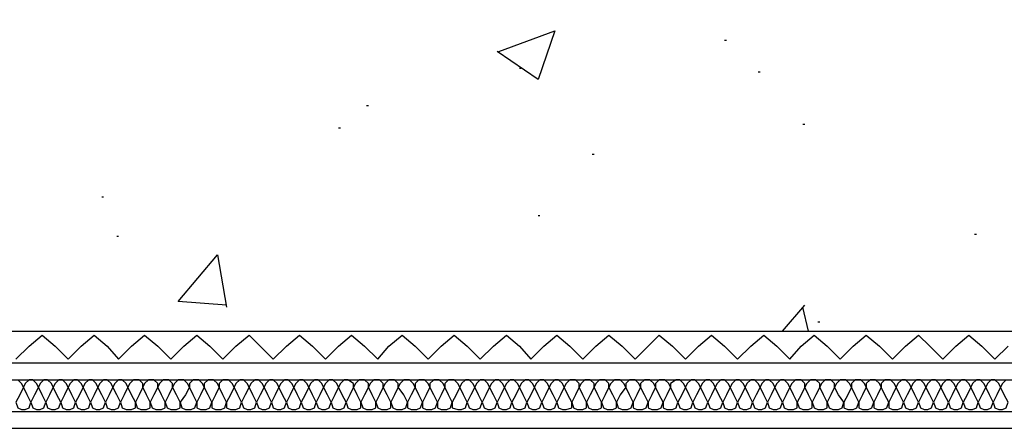
# Model space of a CAD drawing. Units: millimetres. Extents: x 5215 to 6577, y 2402 to 4391.
# Drawn here: x 5434 to 5587, y 3768 to 3832 of the extents above; entities that cross this region are included whole.
import ezdxf

# ---------------------------------------------------------------- set-up
doc = ezdxf.new("R2010")
doc.units = ezdxf.units.MM
doc.layers.add('PDF _Geometria', color=7, linetype='Continuous', true_color=0x006ddd)

msp = doc.modelspace()

# ---------------------------------------------------------------- linework, layer by layer
at = {"layer": 'PDF _Geometria', "color": 7, "lineweight": 25}
for points in [[(5336.59, 3768.09), (6121.94, 3768.09), (6121.94, 3903.04)], [(5336.59, 3770.7), (6119.62, 3770.7), (6119.62, 3903.04)], [(5336.59, 3775.62), (6114.41, 3775.62), (6114.41, 3903.04)], [(5336.59, 3778.23), (6112.1, 3778.23), (6112.1, 3903.04)], [(5336.59, 3783.15), (6106.88, 3783.15), (6106.88, 3903.04), (5721.45, 3835.86), (5336.59, 3835.86)], [(5508.02, 3826.59), (5516.71, 3829.78), (5514.11, 3822.25), (5507.73, 3826.59)], [(5543.06, 3828.33), (5543.35, 3828.33)], [(5511.21, 3823.98), (5511.5, 3823.98)], [(5548.28, 3823.41), (5548.57, 3823.41)], [(5487.46, 3818.19), (5487.75, 3818.19)], [(5555.23, 3815.3), (5555.52, 3815.3)], [(5483.12, 3814.72), (5483.41, 3814.72)], [(5522.5, 3810.66), (5522.79, 3810.66)], [(5446.34, 3804), (5446.63, 3804)], [(5514.11, 3801.11), (5514.39, 3801.11)], [(5581.87, 3798.21), (5582.16, 3798.21)], [(5448.66, 3797.92), (5448.95, 3797.92)], [(5465.74, 3787.21), (5458.22, 3787.79), (5464.3, 3795.03), (5465.74, 3786.92)], [(5552.04, 3783.15), (5555.52, 3787.21)], [(5556.09, 3783.15), (5555.23, 3786.92)], [(5557.54, 3784.6), (5557.83, 3784.6)]]:
    msp.add_lwpolyline(points, dxfattribs=at)
at = {"layer": 'PDF _Geometria', "color": 6, "lineweight": 25}
msp.add_lwpolyline([(5433.02, 3778.81), (5435.05, 3780.84), (5437.08, 3782.57), (5439.1, 3780.84), (5441.13, 3778.81), (5443.16, 3780.84), (5445.18, 3782.57), (5447.21, 3780.84), (5448.95, 3778.81), (5450.98, 3780.84), (5453, 3782.57), (5455.03, 3780.84), (5457.06, 3778.81), (5459.08, 3780.84), (5461.11, 3782.57), (5463.14, 3780.84), (5465.17, 3778.81), (5467.19, 3780.84), (5469.22, 3782.57), (5470.96, 3780.84), (5472.98, 3778.81), (5475.01, 3780.84), (5477.04, 3782.57), (5479.07, 3780.84), (5481.09, 3778.81), (5483.12, 3780.84), (5485.15, 3782.57), (5487.17, 3780.84), (5489.2, 3778.81), (5490.94, 3780.84), (5492.97, 3782.57), (5494.99, 3780.84), (5497.02, 3778.81), (5499.05, 3780.84), (5501.07, 3782.57), (5503.1, 3780.84), (5505.13, 3778.81), (5507.16, 3780.84), (5509.18, 3782.57), (5511.21, 3780.84), (5512.95, 3778.81), (5514.97, 3780.84), (5517, 3782.57), (5519.03, 3780.84), (5521.06, 3778.81), (5523.08, 3780.84), (5525.11, 3782.57), (5527.14, 3780.84), (5529.16, 3778.81), (5531.19, 3780.84), (5532.93, 3782.57), (5534.96, 3780.84), (5536.98, 3778.81), (5539.01, 3780.84), (5541.04, 3782.57), (5543.06, 3780.84), (5545.09, 3778.81), (5547.12, 3780.84), (5549.14, 3782.57), (5551.17, 3780.84), (5553.2, 3778.81), (5554.94, 3780.84), (5556.96, 3782.57), (5558.99, 3780.84), (5561.02, 3778.81), (5563.04, 3780.84), (5565.07, 3782.57), (5567.1, 3780.84), (5569.13, 3778.81), (5571.15, 3780.84), (5573.18, 3782.57), (5574.92, 3780.84), (5576.94, 3778.81), (5578.97, 3780.84), (5581, 3782.57), (5583.03, 3780.84), (5585.05, 3778.81), (5587.08, 3780.84)], dxfattribs=at)
at = {"layer": 'PDF _Geometria', "lineweight": 25}
msp.add_lwpolyline([(5586.79, 3775.62), (5586.21, 3775.04), (5585.92, 3774.47), (5585.63, 3775.04), (5585.05, 3775.62), (5584.47, 3775.62), (5583.89, 3775.04), (5583.61, 3774.47), (5583.32, 3775.04), (5582.74, 3775.62), (5582.16, 3775.62), (5581.58, 3775.04), (5581.29, 3774.47), (5581, 3775.04), (5580.42, 3775.62), (5579.84, 3775.62), (5579.26, 3775.04), (5578.97, 3774.47), (5578.68, 3775.04), (5578.1, 3775.62), (5577.52, 3775.62), (5576.94, 3775.04), (5576.66, 3774.47), (5576.37, 3775.04), (5575.79, 3775.62), (5575.21, 3775.62), (5574.63, 3775.04), (5574.34, 3774.47), (5574.05, 3775.04), (5573.47, 3775.62), (5572.89, 3775.62), (5572.31, 3775.04), (5572.02, 3774.47), (5571.73, 3775.04), (5571.15, 3775.62), (5570.57, 3775.62), (5569.99, 3775.04), (5569.71, 3774.47), (5569.42, 3775.04), (5568.84, 3775.62), (5567.97, 3775.62), (5567.39, 3775.04), (5567.39, 3774.47), (5567.1, 3775.04), (5566.52, 3775.62), (5565.65, 3775.62), (5565.07, 3775.04), (5565.07, 3774.47), (5564.78, 3775.04), (5564.2, 3775.62), (5563.33, 3775.62), (5562.76, 3775.04), (5562.76, 3774.47), (5562.47, 3775.04), (5561.89, 3775.62), (5561.02, 3775.62), (5560.44, 3775.04), (5560.15, 3774.47), (5560.15, 3775.04), (5559.57, 3775.62), (5558.7, 3775.62), (5558.12, 3775.04), (5557.83, 3774.47), (5557.83, 3775.04), (5557.25, 3775.62), (5556.38, 3775.62), (5555.81, 3775.04), (5555.52, 3774.47), (5555.52, 3775.04), (5554.94, 3775.62), (5554.07, 3775.62), (5553.49, 3775.04), (5553.2, 3774.47), (5552.91, 3775.04), (5552.33, 3775.62), (5551.75, 3775.62), (5551.17, 3775.04), (5550.88, 3774.47), (5550.59, 3775.04), (5550.01, 3775.62), (5549.43, 3775.62), (5548.86, 3775.04), (5548.57, 3774.47), (5548.28, 3775.04), (5547.7, 3775.62), (5547.12, 3775.62), (5546.54, 3775.04), (5546.25, 3774.47), (5545.96, 3775.04), (5545.38, 3775.62), (5544.8, 3775.62), (5544.22, 3775.04), (5543.93, 3774.47), (5543.64, 3775.04), (5543.06, 3775.62), (5542.48, 3775.62), (5541.91, 3775.04), (5541.62, 3774.47), (5541.33, 3775.04), (5540.75, 3775.62), (5540.17, 3775.62), (5539.59, 3775.04), (5539.3, 3774.47), (5539.01, 3775.04), (5538.43, 3775.62), (5537.85, 3775.62), (5537.27, 3775.04), (5536.98, 3774.47), (5536.69, 3775.04), (5536.11, 3775.62), (5535.53, 3775.62), (5534.67, 3775.04), (5534.67, 3774.47), (5534.38, 3775.04), (5533.8, 3775.62), (5532.93, 3775.62), (5532.35, 3775.04), (5532.35, 3774.47), (5532.06, 3775.04), (5531.48, 3775.62), (5530.61, 3775.62), (5530.03, 3775.04), (5530.03, 3774.47), (5529.74, 3775.04), (5529.16, 3775.62), (5528.29, 3775.62), (5527.72, 3775.04), (5527.72, 3774.47), (5527.43, 3775.04), (5526.85, 3775.62), (5525.98, 3775.62), (5525.4, 3775.04), (5525.11, 3774.47), (5525.11, 3775.04), (5524.53, 3775.62), (5523.66, 3775.62), (5523.08, 3775.04), (5522.79, 3774.47), (5522.79, 3775.04), (5522.21, 3775.62), (5521.34, 3775.62), (5520.77, 3775.04), (5520.48, 3774.47), (5520.48, 3775.04), (5519.9, 3775.62), (5519.03, 3775.62), (5518.45, 3775.04), (5518.16, 3774.47), (5517.87, 3775.04), (5517.29, 3775.62), (5516.71, 3775.62), (5516.13, 3775.04), (5515.84, 3774.47), (5515.55, 3775.04), (5514.97, 3775.62), (5514.39, 3775.62), (5513.82, 3775.04), (5513.53, 3774.47), (5513.24, 3775.04), (5512.66, 3775.62), (5512.08, 3775.62), (5511.5, 3775.04), (5511.21, 3774.47), (5510.92, 3775.04), (5510.34, 3775.62), (5509.76, 3775.62), (5509.18, 3775.04), (5508.89, 3774.47), (5508.6, 3775.04), (5508.02, 3775.62), (5507.44, 3775.62), (5506.87, 3775.04), (5506.58, 3774.47), (5506.29, 3775.04), (5505.71, 3775.62), (5505.13, 3775.62), (5504.55, 3775.04), (5504.26, 3774.47), (5503.97, 3775.04), (5503.39, 3775.62), (5502.81, 3775.62), (5502.23, 3775.04), (5501.94, 3774.47), (5501.65, 3775.04), (5501.07, 3775.62), (5500.21, 3775.62), (5499.63, 3775.04), (5499.63, 3774.47), (5499.34, 3775.04), (5498.76, 3775.62), (5497.89, 3775.62), (5497.31, 3775.04), (5497.31, 3774.47), (5497.02, 3775.04), (5496.44, 3775.62), (5495.57, 3775.62), (5494.99, 3775.04), (5494.99, 3774.47), (5494.7, 3775.04), (5494.12, 3775.62), (5493.26, 3775.62), (5492.68, 3775.04), (5492.39, 3774.47), (5492.39, 3775.04), (5491.81, 3775.62), (5490.94, 3775.62), (5490.36, 3775.04), (5490.07, 3774.47), (5490.07, 3775.04), (5489.49, 3775.62), (5488.62, 3775.62), (5488.04, 3775.04), (5487.75, 3774.47), (5487.75, 3775.04), (5487.17, 3775.62), (5486.31, 3775.62), (5485.73, 3775.04), (5485.44, 3774.47), (5485.44, 3775.04), (5484.57, 3775.62), (5483.99, 3775.62), (5483.41, 3775.04), (5483.12, 3774.47), (5482.83, 3775.04), (5482.25, 3775.62), (5481.67, 3775.62), (5481.09, 3775.04), (5480.8, 3774.47), (5480.51, 3775.04), (5479.93, 3775.62), (5479.36, 3775.62), (5478.78, 3775.04), (5478.49, 3774.47), (5478.2, 3775.04), (5477.62, 3775.62), (5477.04, 3775.62), (5476.46, 3775.04), (5476.17, 3774.47), (5475.88, 3775.04), (5475.3, 3775.62), (5474.72, 3775.62), (5474.14, 3775.04), (5473.85, 3774.47), (5473.56, 3775.04), (5472.98, 3775.62), (5472.41, 3775.62), (5471.83, 3775.04), (5471.54, 3774.47), (5471.25, 3775.04), (5470.67, 3775.62), (5470.09, 3775.62), (5469.51, 3775.04), (5469.22, 3774.47), (5468.93, 3775.04), (5468.35, 3775.62), (5467.77, 3775.62), (5467.19, 3775.04), (5466.9, 3774.47), (5466.61, 3775.04), (5466.03, 3775.62), (5465.17, 3775.62), (5464.59, 3775.04), (5464.59, 3774.47), (5464.3, 3775.04), (5463.72, 3775.62), (5462.85, 3775.62), (5462.27, 3775.04), (5462.27, 3774.47), (5461.98, 3775.04), (5461.4, 3775.62), (5460.53, 3775.62), (5459.95, 3775.04), (5459.95, 3774.47), (5459.66, 3775.04), (5459.08, 3775.62), (5458.22, 3775.62), (5457.64, 3775.04), (5457.35, 3774.47), (5457.35, 3775.04), (5456.77, 3775.62), (5455.9, 3775.62), (5455.32, 3775.04), (5455.03, 3774.47), (5455.03, 3775.04), (5454.45, 3775.62), (5453.58, 3775.62), (5453, 3775.04), (5452.71, 3774.47), (5452.71, 3775.04), (5452.13, 3775.62), (5451.27, 3775.62), (5450.69, 3775.04), (5450.4, 3774.47), (5450.11, 3775.04), (5449.53, 3775.62), (5448.95, 3775.62), (5448.37, 3775.04), (5448.08, 3774.47), (5447.79, 3775.04), (5447.21, 3775.62), (5446.63, 3775.62), (5446.05, 3775.04), (5445.76, 3774.47), (5445.47, 3775.04), (5444.89, 3775.62), (5444.32, 3775.62), (5443.74, 3775.04), (5443.45, 3774.47), (5443.16, 3775.04), (5442.58, 3775.62), (5442, 3775.62), (5441.42, 3775.04), (5441.13, 3774.47), (5440.84, 3775.04), (5440.26, 3775.62), (5439.68, 3775.62), (5439.1, 3775.04), (5438.81, 3774.47), (5438.52, 3775.04), (5437.94, 3775.62), (5437.37, 3775.62), (5436.79, 3775.04), (5436.5, 3774.47), (5436.21, 3775.04), (5435.63, 3775.62), (5435.05, 3775.62), (5434.47, 3775.04), (5434.18, 3774.47), (5433.89, 3775.04), (5433.31, 3775.62)], dxfattribs=at)
for points in [[(5435.34, 3772.15), (5434.76, 3773.31), (5434.18, 3774.47), (5433.6, 3773.31), (5433.02, 3772.15), (5433.31, 3771.28), (5433.89, 3770.99), (5434.47, 3770.99), (5435.05, 3771.28)], [(5437.66, 3772.15), (5437.08, 3773.31), (5436.5, 3774.47), (5435.92, 3773.31), (5435.34, 3772.15), (5435.63, 3771.28), (5436.21, 3770.99), (5436.79, 3770.99), (5437.37, 3771.28)], [(5439.97, 3772.15), (5439.39, 3773.31), (5438.81, 3774.47), (5438.23, 3773.31), (5437.66, 3772.15), (5437.94, 3771.28), (5438.52, 3770.99), (5439.1, 3770.99), (5439.68, 3771.28)], [(5442.29, 3772.15), (5441.71, 3773.31), (5441.13, 3774.47), (5440.55, 3773.31), (5439.97, 3772.15), (5440.26, 3771.28), (5440.84, 3770.99), (5441.42, 3770.99), (5442, 3771.28)], [(5444.61, 3772.15), (5444.03, 3773.31), (5443.45, 3774.47), (5442.87, 3773.31), (5442.29, 3772.15), (5442.58, 3771.28), (5443.16, 3770.99), (5443.74, 3770.99), (5444.32, 3771.28)], [(5446.92, 3772.15), (5446.34, 3773.31), (5445.76, 3774.47), (5445.18, 3773.31), (5444.61, 3772.15), (5444.89, 3771.28), (5445.47, 3770.99), (5446.05, 3770.99), (5446.63, 3771.28)], [(5449.24, 3772.15), (5448.66, 3773.31), (5448.08, 3774.47), (5447.5, 3773.31), (5446.92, 3772.15), (5447.21, 3771.28), (5447.79, 3770.99), (5448.37, 3770.99), (5448.95, 3771.28)], [(5451.56, 3772.15), (5450.98, 3773.31), (5450.4, 3774.47), (5449.82, 3773.31), (5449.24, 3772.15), (5449.53, 3771.28), (5450.11, 3770.99), (5450.98, 3770.99), (5451.56, 3771.28)], [(5453.87, 3772.15), (5453.29, 3773.31), (5452.71, 3774.47), (5452.13, 3773.31), (5451.56, 3772.15), (5451.84, 3771.28), (5452.42, 3770.99), (5453.29, 3770.99), (5453.87, 3771.28)], [(5456.19, 3772.15), (5455.61, 3773.31), (5455.03, 3774.47), (5454.45, 3773.31), (5453.87, 3772.15), (5454.16, 3771.28), (5454.74, 3770.99), (5455.61, 3770.99), (5456.19, 3771.28)], [(5458.51, 3772.15), (5457.93, 3773.31), (5457.35, 3774.47), (5456.77, 3773.31), (5456.19, 3772.15), (5456.48, 3771.28), (5457.06, 3770.99), (5457.93, 3770.99), (5458.51, 3771.28)], [(5461.11, 3772.15), (5460.53, 3773.31), (5459.95, 3774.47), (5459.37, 3773.31), (5458.51, 3772.15), (5458.79, 3771.28), (5459.37, 3770.99), (5460.24, 3770.99), (5460.82, 3771.28)], [(5463.43, 3772.15), (5462.85, 3773.31), (5462.27, 3774.47), (5461.69, 3773.31), (5461.11, 3772.15), (5461.11, 3771.28), (5461.69, 3770.99), (5462.56, 3770.99), (5463.14, 3771.28)], [(5465.74, 3772.15), (5465.17, 3773.31), (5464.59, 3774.47), (5464.01, 3773.31), (5463.43, 3772.15), (5463.43, 3771.28), (5464.01, 3770.99), (5464.88, 3770.99), (5465.46, 3771.28)], [(5468.06, 3772.15), (5467.48, 3773.31), (5466.9, 3774.47), (5466.32, 3773.31), (5465.74, 3772.15), (5465.74, 3771.28), (5466.32, 3770.99), (5467.19, 3770.99), (5467.77, 3771.28)], [(5470.38, 3772.15), (5469.8, 3773.31), (5469.22, 3774.47), (5468.64, 3773.31), (5468.06, 3772.15), (5468.35, 3771.28), (5468.93, 3770.99), (5469.51, 3770.99), (5470.09, 3771.28)], [(5472.69, 3772.15), (5472.12, 3773.31), (5471.54, 3774.47), (5470.96, 3773.31), (5470.38, 3772.15), (5470.67, 3771.28), (5471.25, 3770.99), (5471.83, 3770.99), (5472.41, 3771.28)], [(5475.01, 3772.15), (5474.43, 3773.31), (5473.85, 3774.47), (5473.27, 3773.31), (5472.69, 3772.15), (5472.98, 3771.28), (5473.56, 3770.99), (5474.14, 3770.99), (5474.72, 3771.28)], [(5477.33, 3772.15), (5476.75, 3773.31), (5476.17, 3774.47), (5475.59, 3773.31), (5475.01, 3772.15), (5475.3, 3771.28), (5475.88, 3770.99), (5476.46, 3770.99), (5477.04, 3771.28)], [(5479.64, 3772.15), (5479.07, 3773.31), (5478.49, 3774.47), (5477.91, 3773.31), (5477.33, 3772.15), (5477.62, 3771.28), (5478.2, 3770.99), (5478.78, 3770.99), (5479.36, 3771.28)], [(5481.96, 3772.15), (5481.38, 3773.31), (5480.8, 3774.47), (5480.22, 3773.31), (5479.64, 3772.15), (5479.93, 3771.28), (5480.51, 3770.99), (5481.09, 3770.99), (5481.67, 3771.28)], [(5484.28, 3772.15), (5483.7, 3773.31), (5483.12, 3774.47), (5482.54, 3773.31), (5481.96, 3772.15), (5482.25, 3771.28), (5482.83, 3770.99), (5483.41, 3770.99), (5483.99, 3771.28)], [(5486.59, 3772.15), (5486.02, 3773.31), (5485.44, 3774.47), (5484.86, 3773.31), (5484.28, 3772.15), (5484.57, 3771.28), (5485.15, 3770.99), (5486.02, 3770.99), (5486.59, 3771.28)], [(5488.91, 3772.15), (5488.33, 3773.31), (5487.75, 3774.47), (5487.17, 3773.31), (5486.59, 3772.15), (5486.88, 3771.28), (5487.46, 3770.99), (5488.33, 3770.99), (5488.91, 3771.28)], [(5491.23, 3772.15), (5490.65, 3773.31), (5490.07, 3774.47), (5489.49, 3773.31), (5488.91, 3772.15), (5489.2, 3771.28), (5489.78, 3770.99), (5490.65, 3770.99), (5491.23, 3771.28)], [(5493.83, 3772.15), (5493.26, 3773.31), (5492.39, 3774.47), (5491.81, 3773.31), (5491.23, 3772.15), (5491.52, 3771.28), (5492.1, 3770.99), (5492.97, 3770.99), (5493.54, 3771.28)], [(5496.15, 3772.15), (5495.57, 3773.31), (5494.99, 3774.47), (5494.41, 3773.31), (5493.83, 3772.15), (5493.83, 3771.28), (5494.41, 3770.99), (5495.28, 3770.99), (5495.86, 3771.28)], [(5498.47, 3772.15), (5497.89, 3773.31), (5497.31, 3774.47), (5496.73, 3773.31), (5496.15, 3772.15), (5496.15, 3771.28), (5496.73, 3770.99), (5497.6, 3770.99), (5498.18, 3771.28)], [(5500.78, 3772.15), (5500.21, 3773.31), (5499.63, 3774.47), (5499.05, 3773.31), (5498.47, 3772.15), (5498.47, 3771.28), (5499.05, 3770.99), (5499.92, 3770.99), (5500.49, 3771.28)], [(5503.1, 3772.15), (5502.52, 3773.31), (5501.94, 3774.47), (5501.36, 3773.31), (5500.78, 3772.15), (5500.78, 3771.28), (5501.65, 3770.99), (5502.23, 3770.99), (5502.81, 3771.28)], [(5505.42, 3772.15), (5504.84, 3773.31), (5504.26, 3774.47), (5503.68, 3773.31), (5503.1, 3772.15), (5503.39, 3771.28), (5503.97, 3770.99), (5504.55, 3770.99), (5505.13, 3771.28)], [(5507.73, 3772.15), (5507.16, 3773.31), (5506.58, 3774.47), (5506, 3773.31), (5505.42, 3772.15), (5505.71, 3771.28), (5506.29, 3770.99), (5506.87, 3770.99), (5507.44, 3771.28)], [(5510.05, 3772.15), (5509.47, 3773.31), (5508.89, 3774.47), (5508.31, 3773.31), (5507.73, 3772.15), (5508.02, 3771.28), (5508.6, 3770.99), (5509.18, 3770.99), (5509.76, 3771.28)], [(5512.37, 3772.15), (5511.79, 3773.31), (5511.21, 3774.47), (5510.63, 3773.31), (5510.05, 3772.15), (5510.34, 3771.28), (5510.92, 3770.99), (5511.5, 3770.99), (5512.08, 3771.28)], [(5514.68, 3772.15), (5514.11, 3773.31), (5513.53, 3774.47), (5512.95, 3773.31), (5512.37, 3772.15), (5512.66, 3771.28), (5513.24, 3770.99), (5513.82, 3770.99), (5514.39, 3771.28)], [(5517, 3772.15), (5516.42, 3773.31), (5515.84, 3774.47), (5515.26, 3773.31), (5514.68, 3772.15), (5514.97, 3771.28), (5515.55, 3770.99), (5516.13, 3770.99), (5516.71, 3771.28)], [(5519.32, 3772.15), (5518.74, 3773.31), (5518.16, 3774.47), (5517.58, 3773.31), (5517, 3772.15), (5517.29, 3771.28), (5517.87, 3770.99), (5518.45, 3770.99), (5519.32, 3771.28)], [(5521.63, 3772.15), (5521.06, 3773.31), (5520.48, 3774.47), (5519.9, 3773.31), (5519.32, 3772.15), (5519.61, 3771.28), (5520.19, 3770.99), (5521.06, 3770.99), (5521.63, 3771.28)], [(5523.95, 3772.15), (5523.37, 3773.31), (5522.79, 3774.47), (5522.21, 3773.31), (5521.63, 3772.15), (5521.92, 3771.28), (5522.5, 3770.99), (5523.37, 3770.99), (5523.95, 3771.28)], [(5526.27, 3772.15), (5525.69, 3773.31), (5525.11, 3774.47), (5524.53, 3773.31), (5523.95, 3772.15), (5524.24, 3771.28), (5524.82, 3770.99), (5525.69, 3770.99), (5526.27, 3771.28)], [(5528.87, 3772.15), (5528.29, 3773.31), (5527.72, 3774.47), (5526.85, 3773.31), (5526.27, 3772.15), (5526.56, 3771.28), (5527.14, 3770.99), (5528.01, 3770.99), (5528.58, 3771.28)], [(5531.19, 3772.15), (5530.61, 3773.31), (5530.03, 3774.47), (5529.45, 3773.31), (5528.87, 3772.15), (5528.87, 3771.28), (5529.45, 3770.99), (5530.32, 3770.99), (5530.9, 3771.28)], [(5533.51, 3772.15), (5532.93, 3773.31), (5532.35, 3774.47), (5531.77, 3773.31), (5531.19, 3772.15), (5531.19, 3771.28), (5531.77, 3770.99), (5532.64, 3770.99), (5533.22, 3771.28)], [(5535.82, 3772.15), (5535.24, 3773.31), (5534.67, 3774.47), (5534.09, 3773.31), (5533.51, 3772.15), (5533.51, 3771.28), (5534.09, 3770.99), (5534.96, 3770.99), (5535.53, 3771.28)], [(5538.14, 3772.15), (5537.56, 3773.31), (5536.98, 3774.47), (5536.4, 3773.31), (5535.82, 3772.15), (5536.11, 3771.28), (5536.69, 3770.99), (5537.27, 3770.99), (5537.85, 3771.28)], [(5540.46, 3772.15), (5539.88, 3773.31), (5539.3, 3774.47), (5538.72, 3773.31), (5538.14, 3772.15), (5538.43, 3771.28), (5539.01, 3770.99), (5539.59, 3770.99), (5540.17, 3771.28)], [(5542.77, 3772.15), (5542.19, 3773.31), (5541.62, 3774.47), (5541.04, 3773.31), (5540.46, 3772.15), (5540.75, 3771.28), (5541.33, 3770.99), (5541.91, 3770.99), (5542.48, 3771.28)], [(5545.09, 3772.15), (5544.51, 3773.31), (5543.93, 3774.47), (5543.35, 3773.31), (5542.77, 3772.15), (5543.06, 3771.28), (5543.64, 3770.99), (5544.22, 3770.99), (5544.8, 3771.28)], [(5547.41, 3772.15), (5546.83, 3773.31), (5546.25, 3774.47), (5545.67, 3773.31), (5545.09, 3772.15), (5545.38, 3771.28), (5545.96, 3770.99), (5546.54, 3770.99), (5547.12, 3771.28)], [(5549.72, 3772.15), (5549.14, 3773.31), (5548.57, 3774.47), (5547.99, 3773.31), (5547.41, 3772.15), (5547.7, 3771.28), (5548.28, 3770.99), (5548.86, 3770.99), (5549.43, 3771.28)], [(5552.04, 3772.15), (5551.46, 3773.31), (5550.88, 3774.47), (5550.3, 3773.31), (5549.72, 3772.15), (5550.01, 3771.28), (5550.59, 3770.99), (5551.17, 3770.99), (5551.75, 3771.28)], [(5554.36, 3772.15), (5553.78, 3773.31), (5553.2, 3774.47), (5552.62, 3773.31), (5552.04, 3772.15), (5552.33, 3771.28), (5552.91, 3770.99), (5553.78, 3770.99), (5554.36, 3771.28)], [(5556.67, 3772.15), (5556.09, 3773.31), (5555.52, 3774.47), (5554.94, 3773.31), (5554.36, 3772.15), (5554.65, 3771.28), (5555.23, 3770.99), (5556.09, 3770.99), (5556.67, 3771.28)], [(5558.99, 3772.15), (5558.41, 3773.31), (5557.83, 3774.47), (5557.25, 3773.31), (5556.67, 3772.15), (5556.96, 3771.28), (5557.54, 3770.99), (5558.41, 3770.99), (5558.99, 3771.28)], [(5561.6, 3772.15), (5560.73, 3773.31), (5560.15, 3774.47), (5559.57, 3773.31), (5558.99, 3772.15), (5559.28, 3771.28), (5559.86, 3770.99), (5560.73, 3770.99), (5561.31, 3771.28)], [(5563.91, 3772.15), (5563.33, 3773.31), (5562.76, 3774.47), (5562.18, 3773.31), (5561.6, 3772.15), (5561.6, 3771.28), (5562.18, 3770.99), (5563.04, 3770.99), (5563.62, 3771.28)], [(5566.23, 3772.15), (5565.65, 3773.31), (5565.07, 3774.47), (5564.49, 3773.31), (5563.91, 3772.15), (5563.91, 3771.28), (5564.49, 3770.99), (5565.36, 3770.99), (5565.94, 3771.28)], [(5568.55, 3772.15), (5567.97, 3773.31), (5567.39, 3774.47), (5566.81, 3773.31), (5566.23, 3772.15), (5566.23, 3771.28), (5566.81, 3770.99), (5567.68, 3770.99), (5568.26, 3771.28)], [(5570.86, 3772.15), (5570.28, 3773.31), (5569.71, 3774.47), (5569.13, 3773.31), (5568.55, 3772.15), (5568.55, 3771.28), (5569.13, 3770.99), (5569.99, 3770.99), (5570.57, 3771.28)], [(5573.18, 3772.15), (5572.6, 3773.31), (5572.02, 3774.47), (5571.44, 3773.31), (5570.86, 3772.15), (5571.15, 3771.28), (5571.73, 3770.99), (5572.31, 3770.99), (5572.89, 3771.28)], [(5575.5, 3772.15), (5574.92, 3773.31), (5574.34, 3774.47), (5573.76, 3773.31), (5573.18, 3772.15), (5573.47, 3771.28), (5574.05, 3770.99), (5574.63, 3770.99), (5575.21, 3771.28)], [(5577.81, 3772.15), (5577.23, 3773.31), (5576.66, 3774.47), (5576.08, 3773.31), (5575.5, 3772.15), (5575.79, 3771.28), (5576.37, 3770.99), (5576.94, 3770.99), (5577.52, 3771.28)], [(5580.13, 3772.15), (5579.55, 3773.31), (5578.97, 3774.47), (5578.39, 3773.31), (5577.81, 3772.15), (5578.1, 3771.28), (5578.68, 3770.99), (5579.26, 3770.99), (5579.84, 3771.28)], [(5582.45, 3772.15), (5581.87, 3773.31), (5581.29, 3774.47), (5580.71, 3773.31), (5580.13, 3772.15), (5580.42, 3771.28), (5581, 3770.99), (5581.58, 3770.99), (5582.16, 3771.28)], [(5584.76, 3772.15), (5584.18, 3773.31), (5583.61, 3774.47), (5583.03, 3773.31), (5582.45, 3772.15), (5582.74, 3771.28), (5583.32, 3770.99), (5583.89, 3770.99), (5584.47, 3771.28)], [(5587.08, 3772.15), (5586.5, 3773.31), (5585.92, 3774.47), (5585.34, 3773.31), (5584.76, 3772.15), (5585.05, 3771.28), (5585.63, 3770.99), (5586.21, 3770.99), (5586.79, 3771.28)]]:
    msp.add_lwpolyline(points, close=True, dxfattribs=at)

doc.saveas('drawing.dxf')
